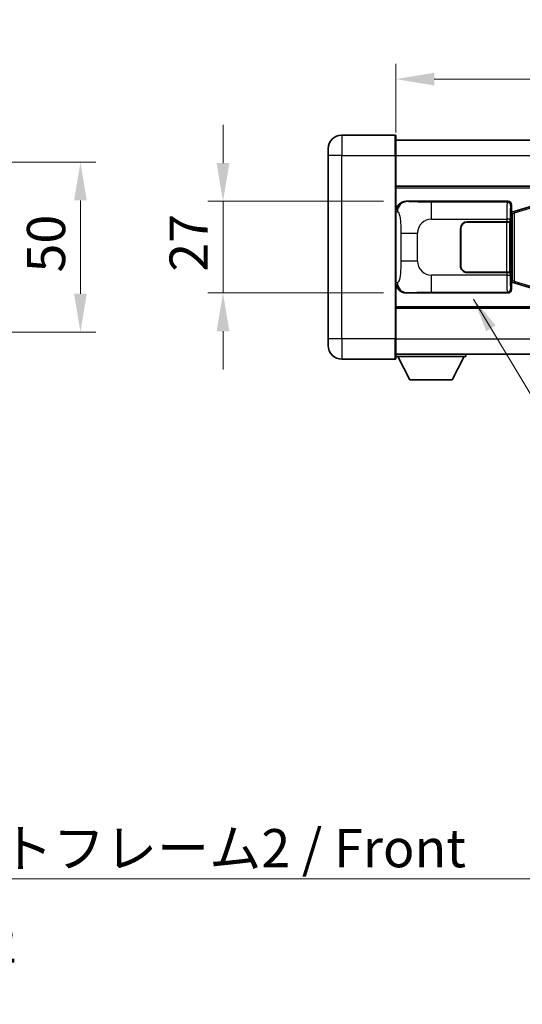
# Model space of a CAD drawing. Units: millimetres. Extents: x 0 to 10627, y 0 to 1264.
# Drawn here: x 2515 to 2663, y 379 to 669 of the extents above; entities that cross this region are included whole.
import ezdxf

# ---------------------------------------------------------------- set-up
doc = ezdxf.new("R2010")
doc.units = ezdxf.units.MM
doc.header["$LTSCALE"] = 4
doc.layers.get('Defpoints').update_dxf_attribs({"lineweight": 25})
for name, color, linetype, lineweight in [('Dimension (ISO)', 7, 'Continuous', 18), ('Symbol (ISO)', 7, 'Continuous', 18), ('Visible (ISO)', 7, 'Continuous', 35), ('Visible Narrow (ISO)', 7, 'Continuous', 25)]:
    doc.layers.add(name, color=color, linetype=linetype, lineweight=lineweight)
doc.styles.add('Note Text (TK)', font='txt')
doc.dimstyles.new('Default - Method 1b (TK)', dxfattribs={"dimscale": 4, "dimtxt": 2.5, "dimasz": 2.5, "dimexe": 1, "dimexo": 1.499999999999999, "dimgap": 1, "dimtad": 1, "dimtoh": 1, "dimrnd": 1e-08, "dimdsep": 46, "dimtxsty": 'Note Text (TK)', "dimcen": 0.09, "dimdle": 5, "dimclrd": 100, "dimclre": 100, "dimclrt": 7, "dimadec": 1, "dimazin": 1, "dimtfac": 1, "dimtmove": 0, "dimatfit": 3, "dimfxl": 1, "dimtolj": 1, "dimlwd": -1, "dimlwe": -1, "dimarcsym": 0})
doc.dimstyles.new('Default - Method 1b (TK)$7', dxfattribs={"dimscale": 4, "dimtxt": 2.5, "dimasz": 2.5, "dimexe": 1, "dimexo": 1.499999999999999, "dimgap": 1, "dimtad": 1, "dimtoh": 1, "dimrnd": 1e-08, "dimdsep": 46, "dimtxsty": 'Note Text (TK)', "dimcen": 0.09, "dimdle": 5, "dimclrd": 100, "dimclre": 100, "dimclrt": 7, "dimadec": 1, "dimazin": 1, "dimtfac": 1, "dimtmove": 0, "dimatfit": 3, "dimfxl": 1, "dimtolj": 1, "dimlwd": -1, "dimlwe": -1, "dimarcsym": 0})

# ---------------------------------------------------------------- blocks, each defined once
blk = doc.blocks.new('*D222')
at = {"layer": 'Defpoints', "color": 0}
for p in [(2447.392679834003, 626.9720074674268), (2447.392679834004, 576.9720074674266), (2532.892679834004, 576.9720074674266)]:
    blk.add_point(p, dxfattribs=at)
at = {"layer": 'Dimension (ISO)', "color": 100}
for p, q in [((2454.142679834003, 626.9720074674268), (2537.392679834004, 626.9720074674268)), ((2532.892679834004, 615.7220074674268), (2532.892679834004, 588.2220074674266)), ((2454.142679834004, 576.9720074674266), (2537.392679834004, 576.9720074674266))]:
    blk.add_line(p, q, dxfattribs=at)
for points in [[(2531.017679834004, 615.7220074674268), (2534.767679834004, 615.7220074674268), (2532.892679834004, 626.9720074674268)], [(2531.017679834004, 588.2220074674266), (2534.767679834004, 588.2220074674266), (2532.892679834004, 576.9720074674266)]]:
    blk.add_solid(points, dxfattribs=at)
at = {"layer": 'Dimension (ISO)', "color": 7, "insert": (2522.767679834003, 594.4933142856084), "char_height": 11.25, "attachment_point": 4, "rotation": 90, "style": 'Note Text (TK)'}
blk.add_mtext('\\A1;50', dxfattribs=at)
blk = doc.blocks.new('*D228')
at = {"layer": 'Defpoints', "color": 0}
for p in [(2628.892985118888, 615.4720074384575), (2574.892985118899, 588.4720074384574), (2628.892985118899, 588.4720074384574)]:
    blk.add_point(p, dxfattribs=at)
at = {"layer": 'Dimension (ISO)', "color": 100}
for p, q in [((2574.892985118899, 626.7220074384574), (2574.892985118899, 637.9720074384574)), ((2622.142985118888, 615.4720074384575), (2570.392985118899, 615.4720074384575)), ((2574.892985118899, 615.4720074384575), (2574.892985118899, 588.4720074384574)), ((2622.142985118899, 588.4720074384574), (2570.392985118899, 588.4720074384574)), ((2574.892985118899, 577.2220074384574), (2574.892985118899, 565.9720074384575))]:
    blk.add_line(p, q, dxfattribs=at)
for points in [[(2573.017985118899, 626.7220074384574), (2576.767985118899, 626.7220074384574), (2574.892985118899, 615.4720074384575)], [(2573.017985118899, 577.2220074384574), (2576.767985118899, 577.2220074384574), (2574.892985118899, 588.4720074384574)]]:
    blk.add_solid(points, dxfattribs=at)
at = {"layer": 'Dimension (ISO)', "color": 7, "insert": (2564.767985118898, 594.7170358475475), "char_height": 11.25, "attachment_point": 4, "rotation": 90, "style": 'Note Text (TK)'}
blk.add_mtext('\\A1;27', dxfattribs=at)
blk = doc.blocks.new('*D229')
at = {"layer": 'Defpoints', "color": 0}
for p in [(2823.357186358893, 651.4720074674344), (2625.857186358889, 628.9720074674344), (2823.357186358893, 619.472616623594)]:
    blk.add_point(p, dxfattribs=at)
at = {"layer": 'Dimension (ISO)', "color": 100}
for p, q in [((2625.857186358889, 635.7220074674344), (2625.857186358889, 655.9720074674344)), ((2823.357186358893, 626.222616623594), (2823.357186358893, 655.9720074674344)), ((2637.107186358889, 651.4720074674344), (2812.107186358893, 651.4720074674344))]:
    blk.add_line(p, q, dxfattribs=at)
for points in [[(2637.107186358889, 653.3470074674344), (2637.107186358889, 649.5970074674344), (2625.857186358889, 651.4720074674344)], [(2812.107186358893, 653.3470074674344), (2812.107186358893, 649.5970074674344), (2823.357186358893, 651.4720074674344)]]:
    blk.add_solid(points, dxfattribs=at)
at = {"layer": 'Dimension (ISO)', "color": 7, "insert": (2707.860027267982, 661.5970074674343), "char_height": 11.25, "attachment_point": 4, "style": 'Note Text (TK)'}
blk.add_mtext('\\A1;197.5', dxfattribs=at)

msp = doc.modelspace()

# ---------------------------------------------------------------- linework, layer by layer
at = {"layer": 'Visible (ISO)'}
for p, q in [((2625.607186358884, 634.9720074674344), (2609.857186358884, 634.9720074674277)), ((2625.857186358884, 634.7220074674344), (2625.857186358889, 628.9720074674344)), ((2625.857186358885, 633.4720074439019), (2823.357186358885, 633.4720074439831)), ((2605.857186358888, 628.9720074674262), (2605.857186358886, 630.9720074674262)), ((2605.857186358888, 628.9720074674262), (2605.857186358909, 574.972007467426)), ((2625.85718635891, 574.9720074674342), (2625.857186358889, 628.9720074674344)), ((2625.857186358892, 619.9720074384469), (2823.357186358892, 619.9720074385282)), ((2628.892985118887, 615.4720074384572), (2658.857795531876, 615.4720074384696)), ((2659.665122126693, 612.2799432062662), (2659.857186358896, 612.4720074384701)), ((2659.665122126702, 591.6640716706752), (2659.665122126693, 612.2799432062662)), ((2659.847186358897, 612.2220074384705), (2659.665122126692, 612.2220074384705)), ((2659.982601496913, 612.2626319798754), (2659.847186358897, 612.2220074384705)), ((2659.920570777049, 611.7220074384707), (2659.847186358897, 612.2220074384705)), ((2659.857186358895, 614.472616611451), (2659.857186358896, 612.4720074384701)), ((2660.966690040399, 612.5578585429217), (2659.982601496913, 612.2626319798754)), ((2666.447193231598, 614.2020095002842), (2660.966690040399, 612.5578585429217)), ((2646.8571863589, 609.4720074384667), (2658.489908734939, 609.4720074384712)), ((2646.8571863589, 609.3720074384667), (2658.432186358901, 609.3720074384714)), ((2658.432186358901, 609.3720074384714), (2659.4321863589, 609.3720074384717)), ((2659.489299561958, 609.4720074384715), (2658.489908734939, 609.4720074384712)), ((2659.4321863589, 609.3720074384717), (2659.432186358908, 594.5720074384715)), ((2659.489299561958, 609.4720074384715), (2659.490518279238, 609.4720074384715)), ((2659.490518279238, 609.4720074384715), (2659.490518279243, 594.4720074384715)), ((2644.857186358906, 596.4720074384657), (2644.857186358902, 607.4720074384657)), ((2644.957186358907, 596.4720074384657), (2644.957186358902, 607.4720074384657)), ((2644.957186358903, 604.4720074384657), (2644.857186358902, 604.4720074384655)), ((2644.957186358903, 603.9720074384657), (2644.857186358903, 603.9720074384657)), ((2644.857186358904, 599.9720074384657), (2644.957186358905, 599.9720074384657)), ((2644.857186358904, 599.4720074384655), (2644.957186358905, 599.4720074384657)), ((2658.432186358907, 594.5720074384714), (2646.857186358907, 594.5720074384666)), ((2658.489908734945, 594.4720074384711), (2646.857186358907, 594.4720074384664)), ((2659.432186358908, 594.5720074384715), (2658.432186358907, 594.5720074384714)), ((2658.489908734945, 594.4720074384711), (2659.489299561963, 594.4720074384715)), ((2659.490518279243, 594.4720074384715), (2659.489299561963, 594.4720074384715)), ((2659.665122126702, 591.7220074384705), (2659.847186358906, 591.7220074384705)), ((2659.920570777057, 592.2220074384707), (2659.847186358906, 591.7220074384705)), ((2659.847186358906, 591.7220074384705), (2659.982601496922, 591.6813828970656)), ((2659.857186358905, 591.4720074384701), (2659.665122126702, 591.6640716706752)), ((2659.857186358905, 591.4720074384701), (2659.857186358906, 589.4713982654891)), ((2659.982601496922, 591.6813828970656), (2660.966690040408, 591.3861563340203)), ((2660.966690040408, 591.3861563340203), (2666.447193231608, 589.7420053766637)), ((2658.857795531887, 588.4720074384696), (2628.892985118898, 588.4720074384572)), ((2625.857186358907, 583.9720074590879), (2823.357186358908, 583.972007459169)), ((2605.857186358909, 572.972007467426), (2605.857186358909, 574.972007467426)), ((2625.85718635891, 574.9720074674342), (2625.857186358912, 569.2220074674344)), ((2609.857186358912, 568.9720074674275), (2625.607186358911, 568.9720074674341)), ((2625.857186358912, 570.472007440862), (2823.357186358911, 570.4720074409443)), ((2625.857186358909, 569.7720074056831), (2646.457186358909, 569.7720074057002)), ((2629.907186358913, 562.8720074056863), (2626.357186358909, 569.7720074056833)), ((2642.407186358914, 562.8720074056968), (2645.957186358909, 569.7720074056998)), ((2646.457186358909, 570.4720074057002), (2646.457186358909, 569.7720074057002)), ((2629.907186358913, 562.8720074056863), (2642.407186358914, 562.8720074056968))]:
    msp.add_line(p, q, dxfattribs=at)
for centre, radius, start, end in [((2609.857186358886, 630.9720074674276), 4.000000000000015, 90.00000000002605, 180), ((2625.607186358884, 634.7220074674344), 0.2500000000000178, 0, 90.00000000003907), ((2646.857186358901, 607.4720074384664), 2.000000000000002, 90.00000000002605, 180), ((2646.857186358901, 607.4720074384666), 1.899999999999998, 90.00000000002605, 180), ((2646.857186358906, 596.4720074384664), 1.999999999999996, 180, 270.000000000026), ((2646.857186358906, 596.4720074384664), 1.899999999999997, 180, 270.000000000026), ((2609.85718635891, 572.9720074674276), 4.000000000000022, 180, 270.000000000026), ((2625.607186358911, 569.2220074674342), 0.2500000000000002, 270.0000000000391, 0)]:
    msp.add_arc(centre, radius, start, end, dxfattribs=at)
for centre, major_axis, ratio, start_param, end_param in [((2628.913336443762, 612.4701788055609), (-3.009761169310452, 0.5407089662769738), 0.981050954850809, 4.893504061070552, 6.457641200743972), ((2658.856576814597, 614.4713978941709), (0.7079685445988975, 0.7079685445994829), 0.9987827659587184, 5.498396131367743, 7.067974482991481), ((2628.91333644377, 591.4738360713537), (-3.009761169310008, -0.5407089662794482), 0.981050954850809, 6.108729413615215, 7.672866553288597), ((2658.856576814607, 589.4726169827683), (0.70796854459948, -0.7079685445989008), 0.9987827659587182, 5.498396131367827, 7.067974482991403)]:
    msp.add_ellipse(centre, major_axis=major_axis, ratio=ratio, start_param=start_param, end_param=end_param, dxfattribs=at)
at = {"layer": 'Visible Narrow (ISO)'}
for p, q in [((2609.857186358884, 634.9720074674277), (2609.857186358889, 628.9720074674277)), ((2625.607186358889, 628.9720074674344), (2625.607186358884, 634.9720074674344)), ((2609.857186358889, 628.9720074674279), (2605.857186358888, 628.9720074674262)), ((2609.857186358889, 628.9720074674279), (2625.607186358889, 628.9720074674344)), ((2609.85718635891, 574.9720074674277), (2609.857186358889, 628.9720074674279)), ((2625.607186358889, 628.9720074674344), (2625.857186358889, 628.9720074674344)), ((2625.607186358889, 628.9720074674344), (2625.607186358911, 574.9720074674342)), ((2625.857186358889, 628.9720074439019), (2823.357186358889, 628.9720074439832)), ((2625.857186358893, 619.4720074384543), (2823.357186358892, 619.4720074385353)), ((2629.209325843185, 615.4151762626916), (2628.892985118887, 615.4720074384572)), ((2658.624716943783, 615.2389288503756), (2636.346858770311, 615.2389288503663)), ((2636.346858770315, 610.2419747152717), (2636.346858770311, 615.2389288503663)), ((2658.857795531876, 615.4720074384696), (2658.624716943783, 615.2389288503756)), ((2625.857186358896, 612.4901683963931), (2626.264444292843, 612.4170037816334)), ((2659.624107770802, 614.239538023357), (2659.857186358895, 614.472616611451)), ((2660.126275439697, 611.783718837265), (2659.982601496913, 612.2626319798754)), ((2660.126275439697, 611.783718837265), (2660.782334468687, 612.078945400311)), ((2660.782334468687, 612.0789454003112), (2666.262837659886, 613.7230963576737)), ((2660.782334468696, 591.8650694766308), (2660.782334468687, 612.0789454003112)), ((2636.346858770315, 610.2419747152717), (2658.489908734938, 610.2419747152809)), ((2658.432186358901, 609.3720074384714), (2658.432186358907, 594.5720074384714)), ((2659.489299561957, 610.241974715281), (2658.489908734938, 610.2419747152809)), ((2658.489908734938, 610.2419747152809), (2658.489908734939, 609.4720074384712)), ((2659.489299561958, 609.4720074384715), (2659.489299561957, 610.241974715281)), ((2659.665122126693, 611.7220074384705), (2659.920570777049, 611.7220074384707)), ((2659.920570777049, 611.7220074384707), (2660.126275439697, 611.783718837265)), ((2660.126275439697, 611.783718837265), (2660.126275439705, 592.1602960396763)), ((2627.306105925834, 606.1093577880241), (2632.214241843073, 606.1093577880267)), ((2627.306105925834, 606.1093577880241), (2627.306105925837, 597.8346570888916)), ((2632.214241843077, 597.8346570888942), (2632.214241843073, 606.1093577880267)), ((2632.214241843077, 597.8346570888942), (2627.306105925837, 597.8346570888916)), ((2636.346858770322, 588.7050860265564), (2636.346858770322, 593.7020401616527)), ((2658.489908734945, 593.7020401616617), (2636.346858770322, 593.7020401616527)), ((2658.489908734945, 594.4720074384711), (2658.489908734945, 593.7020401616617)), ((2658.489908734945, 593.7020401616617), (2659.489299561964, 593.702040161662)), ((2659.489299561964, 593.702040161662), (2659.489299561963, 594.4720074384715)), ((2659.920570777057, 592.2220074384707), (2659.665122126702, 592.2220074384705)), ((2660.126275439705, 592.1602960396763), (2659.920570777057, 592.2220074384707)), ((2660.126275439705, 592.1602960396763), (2659.982601496922, 591.6813828970656)), ((2660.782334468696, 591.8650694766308), (2660.126275439705, 592.1602960396763)), ((2666.262837659896, 590.2209185192743), (2660.782334468696, 591.8650694766308)), ((2626.264444292852, 591.5270110952798), (2625.857186358905, 591.453846480519)), ((2659.857186358906, 589.4713982654891), (2659.624107770813, 589.7044768535851)), ((2628.892985118898, 588.4720074384572), (2629.209325843196, 588.5288386142236)), ((2636.346858770322, 588.7050860265564), (2658.624716943794, 588.7050860265656)), ((2658.624716943794, 588.7050860265656), (2658.857795531887, 588.4720074384696)), ((2625.857186358907, 584.4720074606751), (2823.357186358907, 584.4720074607562)), ((2609.85718635891, 574.9720074674277), (2605.857186358909, 574.972007467426)), ((2625.607186358911, 574.9720074674342), (2609.85718635891, 574.9720074674277)), ((2609.85718635891, 574.9720074674277), (2609.857186358912, 568.9720074674275)), ((2625.607186358911, 574.9720074674342), (2625.85718635891, 574.9720074674342)), ((2625.607186358911, 568.9720074674341), (2625.607186358911, 574.9720074674342)), ((2625.85718635891, 574.9720074491707), (2823.357186358911, 574.9720074492532))]:
    msp.add_line(p, q, dxfattribs=at)
for centre, start, end in [((2636.346858770317, 606.1093577880284), 90.00000000002605, 180), ((2636.34685877032, 597.8346570888958), 180, 270.000000000026)]:
    msp.add_arc(centre, 4.132616927243276, start, end, dxfattribs=at)
for centre, major_axis, ratio, start_param, end_param in [((2629.209325843187, 612.4170037816343), (0.5304630476592819, 2.952729069025473), 0.9810509548507582, 0.1811150806848527, 1.74525222035819), ((2658.629591812904, 610.2419747152802), (2.0428e-12, -5.000000000000001), 0.0279366155931001, 3.176499238956252, 4.712388980384278), ((2658.624716943783, 614.2395380233565), (0.7071067811880961, -0.7071067811849896), 0.9987827659587344, 0.7860071509813356, 2.355585502605022), ((2659.628982639923, 610.2419747152805), (-1.6321e-12, 4.000000000000001), 0.0349207694914498, 0.0349065852483408, 1.570796326794481), ((2661.110363983183, 612.0789454003112), (-0.1436739427833727, 0.4789131426105122), 0.6398634018603925, 2.102e-13, 1.381144297557451), ((2658.629591812911, 593.7020401616611), (2.0517e-12, -5), 0.0279366155931001, 4.712388980384325, 6.248278722401996), ((2659.62898263993, 593.7020401616613), (-1.6391e-12, 4), 0.0349207694914498, 1.57079632679452, 3.106686068717365), ((2661.110363983191, 591.8650694766311), (-0.1436739427829788, -0.4789131426106547), 0.6398634018604553, 4.90204100962276, 6.283185307180843), ((2629.209325843195, 591.527011095281), (0.5304630476664101, -2.952729069024189), 0.9810509548507464, 4.537933086819773, 6.102070226493141), ((2658.624716943793, 589.7044768535847), (-0.7071067811908934, -0.7071067811821955), 0.9987827659587228, 0.786007150989688, 2.355585502613285)]:
    msp.add_ellipse(centre, major_axis=major_axis, ratio=ratio, start_param=start_param, end_param=end_param, dxfattribs=at)
for points, knots in [([(2636.346858770311, 615.2389288503663), (2635.810519392127, 615.2389288503663), (2635.175259865931, 615.2392305951037), (2634.47510938466, 615.2436112142274), (2633.516594951348, 615.2496083345172), (2632.46623442018, 615.2631398950306), (2631.606134770709, 615.2834978404057), (2630.784086309136, 615.3029551412973), (2630.124670314672, 615.3288443904421), (2629.744803360767, 615.354981700685), (2629.447530778, 615.3754359824871), (2629.314053834787, 615.3963616920684), (2629.209325843185, 615.4151762626916)], [0, 0, 0, 0, 0.2127021665085032, 0.2127021665085032, 0.2127021665085032, 0.5038939917641443, 0.5038939917641443, 0.5038939917641443, 0.7822033622209533, 0.7822033622209533, 0.7822033622209533, 1, 1, 1, 1]), ([(2626.264444292843, 612.4170037816334), (2626.401866717011, 612.3923155978426), (2626.551619701643, 612.3288376603523), (2626.695223940374, 612.0040131804637), (2626.883013719838, 611.5792435637615), (2627.057248390566, 610.7130910432045), (2627.164190507116, 609.6610207590137), (2627.245921248269, 608.8569737956238), (2627.287595505488, 607.9659019426957), (2627.300110731669, 607.1610185124133), (2627.305847327994, 606.7920846025247), (2627.306105925834, 606.4394769351824), (2627.306105925834, 606.1093577880241)], [0, 0, 0, 0, 0.2655907929780169, 0.2655907929780169, 0.2655907929780169, 0.6129011292299753, 0.6129011292299753, 0.6129011292299753, 0.8783337960523148, 0.8783337960523148, 0.8783337960523148, 1, 1, 1, 1]), ([(2627.306105925837, 597.8346570888916), (2627.306105925837, 597.2381854888785), (2627.303591700658, 596.5689290060305), (2627.274356205092, 595.8658904962995), (2627.229811377083, 594.7947018985319), (2627.123329649052, 593.7001547630472), (2626.96896009616, 592.9113163307381), (2626.838986567626, 592.24714316595), (2626.682277530126, 591.8327100596457), (2626.527184370881, 591.6625856823088), (2626.437427418599, 591.5641297240132), (2626.348892250002, 591.5421823215154), (2626.264444292852, 591.5270110952798)], [0, 0, 0, 0, 0.2198310396742269, 0.2198310396742269, 0.2198310396742269, 0.5547778453970024, 0.5547778453970024, 0.5547778453970024, 0.8367908291473675, 0.8367908291473675, 0.8367908291473675, 1, 1, 1, 1]), ([(2629.209325843196, 588.5288386142236), (2629.317509527887, 588.5482740062785), (2629.457935302547, 588.5698862053749), (2629.775472040517, 588.5911195091848), (2630.220695234923, 588.6208910543937), (2631.02059835957, 588.6493360426928), (2632.01307339676, 588.6693961728816), (2632.876942942528, 588.6868568997559), (2633.857610787996, 588.6975129053959), (2634.740676462031, 588.7019108880042), (2635.335618552033, 588.7048739122068), (2635.880401355116, 588.7050860265563), (2636.346858770322, 588.7050860265564)], [0, 0, 0, 0, 0.2249832392247546, 0.2249832392247546, 0.2249832392247546, 0.540435734882797, 0.540435734882797, 0.540435734882797, 0.8150117130425893, 0.8150117130425893, 0.8150117130425893, 1, 1, 1, 1])]:
    msp.add_open_spline(points, degree=3, knots=knots, dxfattribs=at)

# ---------------------------------------------------------------- texts
at = {"layer": 'Symbol (ISO)', "color": 7, "insert": (2463.391997538129, 430.5425801239978), "char_height": 11.25, "width": 232.5657820701599, "attachment_point": 1, "line_spacing_factor": 1.5, "style": 'Note Text (TK)'}
msp.add_mtext('{\\fＭＳ Ｐゴシック|b0|i0;フロントフレーム2 / Front frame2}', dxfattribs=at)

# ---------------------------------------------------------------- dimensions: what is measured, and where the dimension line sits
at = {"layer": 'Dimension (ISO)', "color": 100}
dim = msp.add_linear_dim(base=(2823.357186358893, 651.4720074674344), p1=(2625.857186358889, 628.9720074674344), p2=(2823.357186358893, 619.472616623594), dimstyle='Default - Method 1b (TK)', override={"dimscale": 0, "dimtxt": 11.25, "dimasz": 11.25, "dimexe": 4.5, "dimexo": 6.749999999999999, "dimgap": 4.5, "dimtoh": 0, "dimdec": 2, "dimcen": 0.4050000000000001, "dimtol": 0, "dimlim": 0, "dimtp": 0, "dimtm": 0, "dimtdec": 2, "dimtix": 0, "dimtofl": 0, "dimtmove": 0, "dimatfit": 1}, dxfattribs=at)
dim.commit()
dim.dimension.update_dxf_attribs({"geometry": '*D229', "text_midpoint": (2724.607186358891, 651.4720074674344), "dimtype": 160})
for base, p1, p2, override, picture, middle in [((2574.892985118899, 588.4720074384574), (2628.892985118887, 615.4720074384572), (2628.892985118898, 588.4720074384572), {"dimscale": 0, "dimtxt": 11.25, "dimasz": 11.25, "dimexe": 4.5, "dimexo": 6.749999999999999, "dimgap": 4.5, "dimtoh": 0, "dimdec": 2, "dimcen": 0.4050000000000001, "dimtol": 0, "dimlim": 0, "dimtp": 0, "dimtm": 0, "dimtdec": 2, "dimtix": 0, "dimtofl": 1, "dimtmove": 0, "dimatfit": 1}, '*D228', (2574.892985118899, 601.9720074384566)), ((2532.892679834004, 576.9720074674266), (2447.392679834002, 626.9720074674266), (2447.392679834003, 576.9720074674264), {"dimscale": 0, "dimtxt": 11.25, "dimasz": 11.25, "dimexe": 4.5, "dimexo": 6.749999999999999, "dimgap": 4.5, "dimtoh": 0, "dimdec": 2, "dimcen": 0.4050000000000001, "dimtol": 0, "dimlim": 0, "dimtp": 0, "dimtm": 0, "dimtdec": 2, "dimtix": 0, "dimtofl": 0, "dimtmove": 0, "dimatfit": 1}, '*D222', (2532.892679834003, 601.9720074674266))]:
    dim = msp.add_linear_dim(base=base, p1=p1, p2=p2, angle=270, dimstyle='Default - Method 1b (TK)', override=override, dxfattribs=at)
    dim.commit()
    dim.dimension.update_dxf_attribs({"geometry": picture, "text_midpoint": middle, "dimtype": 160})

# ---------------------------------------------------------------- leaders
at = {"layer": 'Symbol (ISO)', "color": 100, "annotation_type": 0, "has_hookline": 1, "hookline_direction": 0}
for points, text_width in [([(2648.718793950467, 586.6562068152282), (2692.589449036129, 513.2537269004486), (2702.589449036129, 513.2537269004486)], 206.2073863636364), ([(2431.000016942165, 378.9235955591702), (2453.391997538129, 415.9332055617195), (2463.391997538129, 415.9332055617195)], 224.296875)]:
    msp.add_leader(points, dimstyle='Default - Method 1b (TK)$7', override={"dimgap": 0, "dimtad": 1}, dxfattribs=dict(at, text_width=text_width))

doc.saveas('drawing.dxf')
